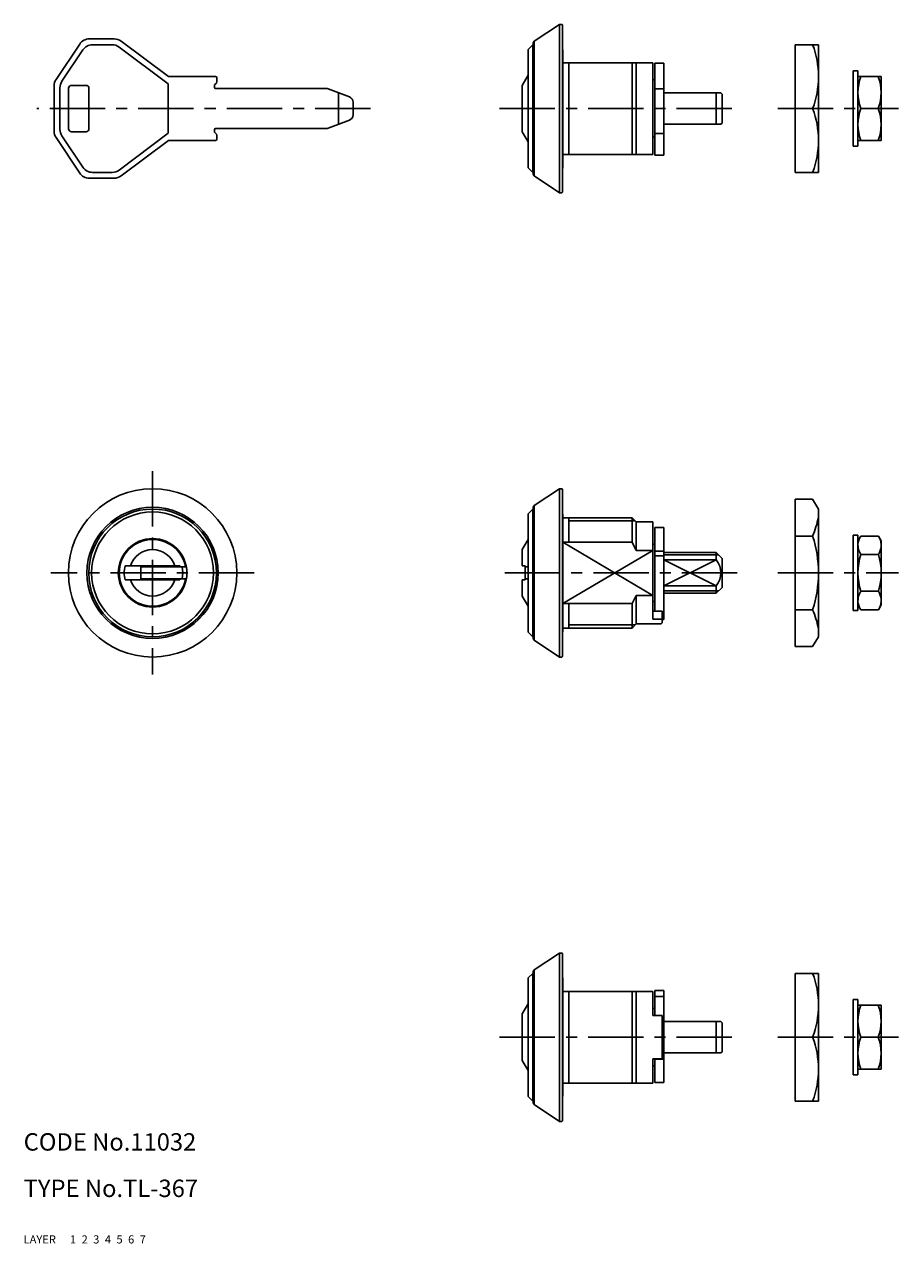
# Model space of a CAD drawing. Extents: x 10 to 327, y 10 to 220.
# Drawn here: x 10 to 161, y 10 to 220 of the extents above; entities that cross this region are included whole.
import ezdxf

# ---------------------------------------------------------------- set-up
doc = ezdxf.new("R2010")
doc.units = 0
doc.header["$MEASUREMENT"] = 0
for name, pattern in [('CENTER', [50.8, 31.75, -6.35, 6.35, -6.35]), ('DASHED', [19.05, 12.7, -6.35]), ('PHANTOM', [63.5, 31.75, -6.35, 6.35, -6.35, 6.35, -6.35])]:
    doc.linetypes.add(name, pattern=pattern)
for name, color, linetype in [('1', 7, 'CONTINUOUS'), ('2', 4, 'CONTINUOUS'), ('3', 2, 'DASHED'), ('4', 1, 'CENTER'), ('5', 6, 'PHANTOM'), ('6', 5, 'CONTINUOUS'), ('7', 3, 'CONTINUOUS')]:
    doc.layers.add(name, color=color, linetype=linetype)
doc.styles.get("Standard").update_dxf_attribs({"font": 'simplex.shx'})

msp = doc.modelspace()

# ---------------------------------------------------------------- linework, layer by layer
at = {"layer": '1', "linetype": 'Continuous'}
for p, q in [((102.26, 220.04), (97.92, 217.15)), ((102.66, 220.04), (102.26, 220.04)), ((102.26, 191.04), (102.26, 220.04)), ((102.76, 219.94), (102.66, 220.04)), ((102.76, 191.14), (102.76, 219.94)), ((19.65, 216.65), (15.58, 210.55)), ((25.57, 217.54), (21.31, 217.54)), ((21.85, 216.54), (25.24, 216.54)), ((34.94, 211.04), (26.77, 217.14)), ((97.66, 216.54), (96.86, 215.74)), ((97.66, 194.54), (97.66, 216.54)), ((97.76, 216.54), (97.66, 216.54)), ((97.92, 217.15), (97.76, 216.84)), ((97.76, 194.24), (97.76, 216.84)), ((97.92, 193.93), (97.92, 217.15)), ((142.86, 216.54), (142.86, 194.54)), ((146.86, 216.54), (142.86, 216.54)), ((146.86, 194.54), (146.86, 216.54)), ((20.18, 215.65), (16.58, 210.24)), ((34.91, 209.79), (26.44, 216.14)), ((96.86, 195.34), (96.86, 215.74)), ((102.76, 215.73), (102.86, 215.63)), ((102.86, 215.63), (102.86, 195.34)), ((102.86, 213.44), (118.36, 213.44)), ((103.86, 213.44), (103.86, 197.64)), ((114.76, 197.64), (114.76, 213.44)), ((115.46, 197.64), (115.46, 213.44)), ((118.36, 197.64), (118.36, 213.44)), ((118.66, 197.48), (118.66, 213.34)), ((120.26, 213.34), (118.66, 213.34)), ((120.26, 197.48), (120.26, 213.34)), ((43.04, 211.04), (34.94, 211.04)), ((43.24, 210.08), (43.24, 210.84)), ((96.86, 211.29), (95.86, 209.54)), ((118.46, 210.52), (118.36, 210.52)), ((118.66, 210.32), (118.46, 210.52)), ((152.86, 199.04), (152.86, 212.04)), ((153.66, 212.04), (152.86, 212.04)), ((153.66, 199.04), (153.66, 212.04)), ((153.66, 211.04), (157.66, 211.04)), ((157.66, 211.04), (157.66, 200.04)), ((15.24, 209.44), (15.24, 201.65)), ((16.24, 201.95), (16.24, 209.13)), ((17.74, 202.04), (17.74, 209.04)), ((20.74, 209.54), (18.24, 209.54)), ((21.24, 202.04), (21.24, 209.04)), ((34.91, 201.29), (34.91, 209.79)), ((42.84, 209.19), (42.84, 209.53)), ((42.9, 209.68), (43.18, 209.93)), ((43.04, 208.99), (62.06, 208.99)), ((62.41, 208.93), (66.09, 207.54)), ((64.24, 202.85), (64.24, 208.24)), ((95.86, 201.54), (95.86, 209.54)), ((120.26, 208.92), (118.66, 208.92)), ((130.06, 208.24), (120.26, 208.24)), ((129.26, 202.84), (129.26, 208.24)), ((130.26, 208.04), (130.06, 208.24)), ((130.26, 203.04), (130.26, 208.04)), ((66.74, 204.48), (66.74, 206.6)), ((142.86, 205.54), (145.86, 205.54)), ((154.15, 205.54), (157.17, 205.54)), ((42.84, 201.89), (42.84, 201.55)), ((43.04, 202.09), (62.06, 202.09)), ((62.41, 202.16), (66.09, 203.55)), ((120.26, 202.84), (130.06, 202.84)), ((130.06, 202.84), (130.26, 203.04)), ((15.58, 200.54), (19.65, 194.43)), ((16.58, 200.84), (20.18, 195.43)), ((18.24, 201.54), (20.74, 201.54)), ((26.44, 194.94), (34.91, 201.29)), ((26.77, 193.94), (34.94, 200.04)), ((34.94, 200.04), (43.04, 200.04)), ((42.9, 201.41), (43.08, 201.24)), ((43.18, 201.15), (43.08, 201.24)), ((43.24, 200.24), (43.24, 201)), ((95.86, 201.54), (96.86, 199.79)), ((118.36, 200.57), (118.46, 200.57)), ((118.46, 200.57), (118.66, 200.77)), ((120.26, 201.26), (118.66, 201.26)), ((153.66, 200.04), (157.66, 200.04)), ((102.86, 197.64), (118.36, 197.64)), ((120.26, 197.48), (118.66, 197.48)), ((152.86, 199.04), (153.66, 199.04)), ((21.31, 193.54), (25.57, 193.54)), ((21.85, 194.54), (25.24, 194.54)), ((96.86, 195.34), (97.66, 194.54)), ((97.66, 194.54), (97.76, 194.54)), ((97.76, 194.24), (97.92, 193.93)), ((97.92, 193.93), (102.26, 191.04)), ((102.76, 195.24), (102.86, 195.34)), ((142.86, 194.54), (146.86, 194.54)), ((102.26, 191.04), (102.66, 191.04)), ((102.66, 191.04), (102.76, 191.14)), ((102.26, 140.04), (97.92, 137.15)), ((102.26, 111.04), (102.26, 140.04)), ((102.66, 140.04), (102.26, 140.04)), ((102.76, 139.94), (102.66, 140.04)), ((102.76, 111.14), (102.76, 139.94)), ((97.92, 137.15), (97.76, 136.84)), ((97.76, 114.24), (97.76, 136.84)), ((97.92, 113.93), (97.92, 137.15)), ((142.86, 138.24), (142.86, 112.84)), ((145.86, 138.24), (142.86, 138.24)), ((145.86, 138.24), (146.86, 136.54)), ((97.66, 136.54), (96.86, 135.74)), ((96.86, 115.34), (96.86, 135.74)), ((97.66, 114.54), (97.66, 136.54)), ((97.76, 136.54), (97.66, 136.54)), ((102.76, 135.73), (102.86, 135.63)), ((102.86, 135.63), (102.86, 115.45)), ((102.86, 135.04), (114.76, 135.04)), ((103.86, 135.04), (103.86, 130.82)), ((114.76, 130.82), (114.76, 135.04)), ((114.76, 135.04), (115.46, 134.34)), ((146.86, 114.54), (146.86, 136.54)), ((115.46, 129.42), (115.46, 134.34)), ((115.46, 134.34), (118.36, 134.34)), ((118.36, 117.57), (118.36, 134.34)), ((118.66, 118.93), (118.66, 133.34)), ((118.66, 133.34), (120.26, 133.34)), ((120.26, 117.48), (120.26, 133.34)), ((96.86, 131.29), (95.86, 129.54)), ((114.76, 130.82), (102.86, 130.82)), ((115.46, 129.42), (114.76, 130.82)), ((118.46, 130.52), (118.36, 130.52)), ((118.66, 130.32), (118.46, 130.52)), ((142.86, 131.89), (145.86, 131.89)), ((153.66, 132.04), (152.86, 132.04)), ((152.86, 119.04), (152.86, 132.04)), ((153.66, 119.04), (153.66, 132.04)), ((153.66, 131.04), (154.15, 131.89)), ((153.66, 130.3), (153.66, 130.19)), ((154.15, 131.89), (157.17, 131.89)), ((157.66, 131.04), (157.17, 131.89)), ((157.66, 131.04), (157.66, 120.04)), ((95.86, 126.74), (95.86, 129.54)), ((118.36, 129.42), (115.46, 129.42)), ((118.66, 129.3), (120.26, 129.3)), ((118.66, 128.5), (120.26, 128.5)), ((129.26, 129.04), (120.26, 129.04)), ((129.26, 127.77), (129.26, 129.04)), ((130.26, 128.04), (129.26, 129.04)), ((154.15, 128.72), (157.17, 128.72)), ((27.47, 126.74), (36.92, 126.74)), ((30.17, 126.59), (37.85, 126.59)), ((30.17, 124.49), (30.17, 126.59)), ((95.86, 126.74), (96.36, 126.74)), ((96.36, 126.74), (96.36, 126.59)), ((96.36, 126.59), (96.86, 126.59)), ((96.36, 124.49), (96.36, 126.59)), ((120.26, 127.77), (129.26, 127.77)), ((130.26, 128.04), (130.26, 123.04)), ((153.66, 126.07), (153.68, 126.06)), ((27.47, 124.34), (36.92, 124.34)), ((30.17, 124.49), (37.85, 124.49)), ((95.86, 121.54), (95.86, 124.34)), ((96.36, 124.34), (95.86, 124.34)), ((96.36, 124.49), (96.86, 124.49)), ((96.36, 124.49), (96.36, 124.34)), ((129.26, 123.31), (120.26, 123.31)), ((120.26, 122.04), (129.26, 122.04)), ((129.26, 122.04), (129.26, 123.31)), ((129.26, 122.04), (130.26, 123.04)), ((154.15, 122.37), (157.17, 122.37)), ((95.86, 121.54), (96.86, 119.79)), ((102.86, 120.27), (114.76, 120.27)), ((103.86, 116.04), (103.86, 120.27)), ((114.76, 120.27), (115.46, 121.66)), ((114.76, 116.04), (114.76, 120.27)), ((115.46, 116.74), (115.46, 121.66)), ((115.46, 121.66), (118.36, 121.66)), ((118.36, 120.57), (118.46, 120.57)), ((118.46, 120.57), (118.66, 120.77)), ((153.66, 120.78), (153.66, 120.67)), ((153.66, 120.04), (154.15, 119.19)), ((157.66, 120.04), (157.17, 119.19)), ((118.36, 118.93), (119.96, 118.93)), ((119.96, 118.93), (119.96, 116.94)), ((119.96, 118.54), (120.26, 118.54)), ((142.86, 119.19), (145.86, 119.19)), ((152.86, 119.04), (153.66, 119.04)), ((154.15, 119.19), (157.17, 119.19)), ((102.86, 116.04), (114.76, 116.04)), ((114.76, 116.04), (115.46, 116.74)), ((115.46, 116.74), (119.76, 116.74)), ((118.36, 117.57), (119.96, 117.57)), ((119.76, 116.74), (119.96, 116.94)), ((119.96, 117.48), (120.26, 117.48)), ((96.86, 115.34), (97.66, 114.54)), ((97.66, 114.54), (97.76, 114.54)), ((97.76, 114.24), (97.92, 113.93)), ((97.92, 113.93), (102.26, 111.04)), ((102.86, 115.45), (102.76, 115.35)), ((145.86, 112.84), (146.86, 114.54)), ((142.86, 112.84), (145.86, 112.84)), ((102.26, 111.04), (102.66, 111.04)), ((102.66, 111.04), (102.76, 111.14)), ((97.92, 57.15), (102.26, 60.04)), ((102.26, 60.04), (102.26, 31.04)), ((102.26, 60.04), (102.66, 60.04)), ((102.66, 60.04), (102.76, 59.94)), ((102.76, 59.94), (102.76, 31.14)), ((97.76, 56.84), (97.92, 57.15)), ((97.76, 56.84), (97.76, 34.24)), ((97.92, 57.15), (97.92, 33.93)), ((96.86, 55.74), (97.66, 56.54)), ((96.86, 55.74), (96.86, 35.34)), ((97.66, 56.54), (97.66, 34.54)), ((97.66, 56.54), (97.76, 56.54)), ((102.76, 55.84), (102.86, 55.74)), ((102.86, 35.45), (102.86, 55.74)), ((142.86, 34.54), (142.86, 56.54)), ((142.86, 56.54), (146.86, 56.54)), ((146.86, 56.54), (146.86, 34.54)), ((102.86, 53.44), (118.36, 53.44)), ((103.86, 37.64), (103.86, 53.44)), ((114.76, 53.44), (114.76, 37.64)), ((115.46, 53.44), (115.46, 37.64)), ((118.36, 53.44), (118.36, 49.26)), ((118.66, 53.61), (118.66, 49.26)), ((120.26, 53.61), (118.66, 53.61)), ((120.26, 52.54), (118.66, 52.54)), ((120.26, 53.61), (120.26, 37.74)), ((95.86, 49.54), (96.86, 51.29)), ((118.36, 50.52), (118.46, 50.52)), ((118.46, 50.52), (118.66, 50.32)), ((152.86, 52.04), (152.86, 39.04)), ((152.86, 52.04), (153.66, 52.04)), ((153.66, 52.04), (153.66, 39.04)), ((153.66, 51.04), (157.66, 51.04)), ((157.66, 40.04), (157.66, 51.04)), ((95.86, 49.54), (95.86, 41.54)), ((119.96, 49.26), (118.36, 49.26)), ((119.96, 49.26), (119.96, 41.82)), ((120.26, 48.24), (130.06, 48.24)), ((129.26, 48.24), (129.26, 42.84)), ((130.06, 48.24), (130.26, 48.04)), ((130.26, 48.04), (130.26, 43.04)), ((142.86, 45.54), (145.86, 45.54)), ((154.15, 45.54), (157.17, 45.54)), ((120.26, 42.58), (119.96, 42.58)), ((130.06, 42.84), (120.26, 42.84)), ((130.26, 43.04), (130.06, 42.84)), ((96.86, 39.79), (95.86, 41.54)), ((119.96, 41.82), (118.36, 41.82)), ((118.36, 41.82), (118.36, 37.64)), ((118.46, 40.57), (118.36, 40.57)), ((118.66, 40.77), (118.46, 40.57)), ((118.66, 41.82), (118.66, 37.74)), ((120.26, 41.78), (118.66, 41.78)), ((153.66, 40.04), (157.66, 40.04)), ((153.66, 39.04), (152.86, 39.04)), ((102.86, 37.64), (118.36, 37.64)), ((120.26, 37.74), (118.66, 37.74)), ((97.66, 34.54), (96.86, 35.34)), ((97.76, 34.54), (97.66, 34.54)), ((97.92, 33.93), (97.76, 34.24)), ((102.26, 31.04), (97.92, 33.93)), ((102.76, 35.35), (102.86, 35.45)), ((146.86, 34.54), (142.86, 34.54)), ((102.66, 31.04), (102.26, 31.04)), ((102.76, 31.14), (102.66, 31.04))]:
    msp.add_line(p, q, dxfattribs=at)
for radius in [14.5, 11.3, 11, 10.5, 5.9]:
    msp.add_circle((32.2, 125.54), radius, dxfattribs=at)
for centre, radius, start, end in [((21.31, 215.54), 2, 90, 146.3099), ((21.85, 214.54), 2, 90, 146.3099), ((25.24, 214.54), 2, 53.1407, 90), ((25.57, 215.54), 2, 53.2356, 90), ((131.23, 211.04), 15.63, 339.3903, 20.6097), ((17.24, 209.44), 2, 146.3099, 180), ((18.24, 209.13), 2, 146.3099, 180), ((43.04, 210.84), 0.2, 0, 90), ((43.04, 210.08), 0.2, 313.1524, 360), ((161.6, 208.29), 7.94, 159.7438, 200.2562), ((149.71, 208.29), 7.94, 339.7438, 20.2562), ((18.24, 209.04), 0.5, 90, 180), ((20.74, 209.04), 0.5, 0, 90), ((43.04, 209.53), 0.2, 133.1524, 180), ((43.04, 209.19), 0.2, 180, 270), ((62.06, 207.99), 1, 69.3045, 90), ((65.74, 206.6), 1, 0, 69.3045), ((65.74, 204.48), 1, 290.6955, 0), ((131.23, 200.04), 15.63, 339.3903, 20.6097), ((161.6, 202.79), 7.94, 159.7438, 200.2562), ((149.71, 202.79), 7.94, 339.7438, 20.2562), ((18.24, 201.95), 2, 180, 213.6901), ((18.24, 202.04), 0.5, 180, 270), ((20.74, 202.04), 0.5, 270, 0), ((43.04, 201.89), 0.2, 90, 180), ((62.06, 203.09), 1, 270, 290.6955), ((17.24, 201.65), 2, 180, 213.6901), ((43.04, 201.55), 0.2, 180, 226.8476), ((43.04, 200.24), 0.2, 270, 0), ((43.04, 201), 0.2, 0, 46.8476), ((21.85, 196.54), 2, 213.6901, 270), ((21.31, 195.54), 2, 213.6901, 270), ((25.24, 196.54), 2, 270, 306.8593), ((25.57, 195.54), 2, 270, 306.7644), ((130.75, 138.39), 16.44, 336.7097, 348.33), ((32.2, 125.54), 5.75, 10.5217, 349.4783), ((126.19, 125.54), 20.67, 342.1034, 17.8966), ((156.47, 130.3), 2.81, 154.3842, 214.3842), ((154.85, 130.3), 2.81, 325.6158, 25.6158), ((32.2, 125.54), 4, 17.4576, 162.5424), ((164.17, 125.54), 10.51, 162.412, 197.588), ((147.15, 125.54), 10.51, 342.412, 17.588), ((32.2, 125.54), 4.88, 165.75, 194.25), ((32.2, 125.54), 4.88, 12.4381, 14.25), ((32.2, 125.54), 5.2, 348.3027, 11.6713), ((126.51, 125.54), 3.54, 320.9911, 39.0089), ((32.2, 125.54), 4, 197.4576, 342.5424), ((32.2, 125.54), 4.87, 345.75, 347.5619), ((156.47, 120.78), 2.81, 145.6158, 205.6158), ((154.85, 120.78), 2.81, 334.3842, 34.3842), ((130.75, 112.69), 16.44, 11.67, 23.2903), ((131.23, 51.04), 15.63, 339.3903, 20.6097), ((161.6, 48.29), 7.94, 159.7438, 200.2562), ((149.71, 48.29), 7.94, 339.7438, 20.2562), ((131.23, 40.04), 15.63, 339.3903, 20.6097), ((161.6, 42.79), 7.94, 159.7438, 200.2562), ((149.71, 42.79), 7.94, 339.7438, 20.2562)]:
    msp.add_arc(centre, radius, start, end, dxfattribs=at)
at = {"layer": '2', "linetype": 'Continuous'}
for p, q in [((115.3, 134.5), (103.86, 134.5)), ((118.36, 121.66), (102.86, 130.82)), ((118.36, 129.42), (102.86, 120.27)), ((129.66, 128.64), (120.26, 128.64)), ((120.26, 127.77), (129.26, 123.31)), ((129.26, 127.77), (120.26, 123.31)), ((129.66, 122.45), (120.26, 122.45)), ((115.3, 116.58), (103.86, 116.58))]:
    msp.add_line(p, q, dxfattribs=at)
at = {"layer": '4', "linetype": 'CENTER', "ltscale": 0.3}
for p, q in [((69.74, 205.54), (12.24, 205.54)), ((91.96, 205.54), (133.26, 205.54)), ((139.86, 205.54), (160.66, 205.54)), ((32.2, 143.04), (32.2, 108.04)), ((49.7, 125.54), (14.7, 125.54)), ((92.86, 125.54), (133.26, 125.54)), ((139.86, 125.54), (160.66, 125.54)), ((91.96, 45.54), (133.26, 45.54)), ((139.86, 45.54), (160.66, 45.54))]:
    msp.add_line(p, q, dxfattribs=at)

# ---------------------------------------------------------------- texts
at = {"layer": '1', "linetype": 'Continuous', "ltscale": 0.25}
for s, p in [('LAYER', (10, 10)), ('1', (17.98, 10))]:
    msp.add_text(s, height=1.4, dxfattribs=at).set_placement(p)
at = {"layer": '2', "linetype": 'Continuous', "ltscale": 0.25}
msp.add_text('2', height=1.4, dxfattribs=at).set_placement((19.98, 10))
at = {"layer": '3', "linetype": 'DASHED', "ltscale": 0.25}
msp.add_text('3', height=1.4, dxfattribs=at).set_placement((21.98, 10))
at = {"layer": '4', "linetype": 'CENTER', "ltscale": 0.25}
msp.add_text('4', height=1.4, dxfattribs=at).set_placement((23.98, 10))
at = {"layer": '5', "linetype": 'PHANTOM', "ltscale": 0.25}
msp.add_text('5', height=1.4, dxfattribs=at).set_placement((25.98, 10))
at = {"layer": '6', "linetype": 'Continuous', "ltscale": 0.25}
msp.add_text('6', height=1.4, dxfattribs=at).set_placement((27.98, 10))
at = {"layer": '7', "linetype": 'Continuous', "ltscale": 0.25}
for s, height, p in [('CODE No.11032', 3, (10, 26)), ('TYPE No.TL-367', 3, (10, 18)), ('7', 1.4, (29.98, 10))]:
    msp.add_text(s, height=height, dxfattribs=at).set_placement(p)

doc.saveas('drawing.dxf')
